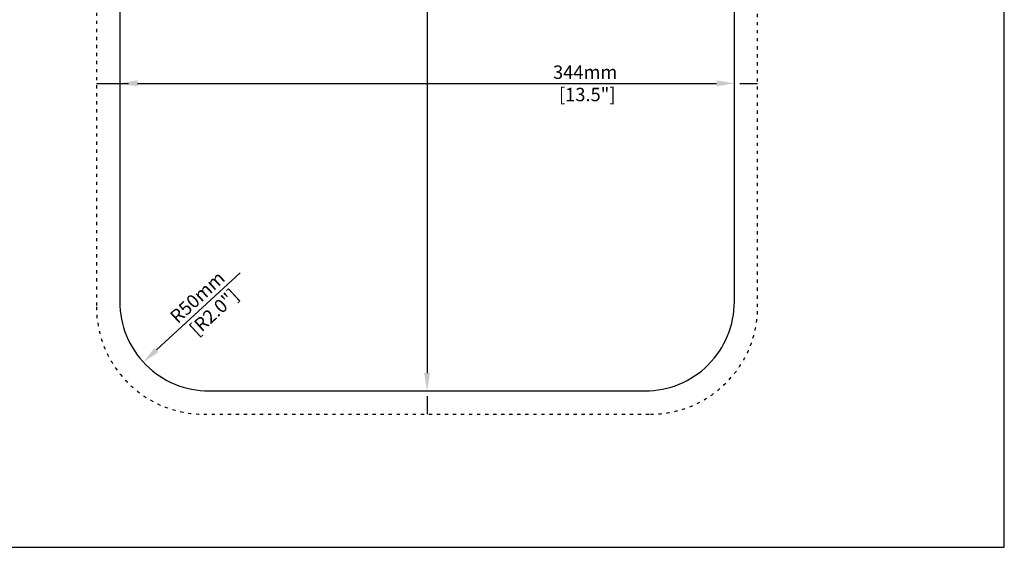
# Model space of a CAD drawing. Units: millimetres. Extents: x 153 to 1033, y 116 to 706.
# Drawn here: x 482 to 1033, y 116 to 411 of the extents above; entities that cross this region are included whole.
import ezdxf

# ---------------------------------------------------------------- set-up
doc = ezdxf.new("R2010")
doc.units = ezdxf.units.MM
doc.header["$LTSCALE"] = 1.5
doc.header["$MEASUREMENT"] = 0
doc.linetypes.add('ACAD_ISO03W100', pattern=[30, 12, -18])
doc.layers.add('axis', color=7, linetype='Continuous')
doc.dimstyles.new('mm', dxfattribs={"dimtxt": 7.5, "dimasz": 10, "dimexe": 0.18, "dimexo": 0.0625, "dimgap": 5, "dimtad": 1, "dimdec": 0, "dimzin": 0, "dimdsep": 46, "dimtxsty": 'Standard', "dimcen": 0.09, "dimadec": 0, "dimazin": 0, "dimtfac": 1, "dimtdec": 0, "dimtofl": 0, "dimtmove": 0, "dimatfit": 3, "dimfxl": 1, "dimtolj": 1, "dimtzin": 0, "dimarcsym": 0})

# ---------------------------------------------------------------- blocks, each defined once
blk = doc.blocks.new('*D1')
at = {"color": 0, "lineweight": -2, "ltscale": 0.1}
for p, q in [((537.81, 375.89), (537.81, 376)), ((547.81, 375.82), (871.81, 375.82)), ((881.81, 375.89), (881.81, 376))]:
    blk.add_line(p, q, dxfattribs=at)
at = {"color": 0, "ltscale": 0.1}
for points in [[(547.81, 377.49), (547.81, 374.16), (537.81, 375.82)], [(871.81, 377.49), (871.81, 374.16), (881.81, 375.82)]]:
    blk.add_solid(points, dxfattribs=at)
at = {"layer": 'Defpoints', "color": 0, "ltscale": 0.1}
for p in [(537.81, 375.82), (881.81, 375.82), (881.81, 375.82)]:
    blk.add_point(p, dxfattribs=at)
at = {"color": 0, "ltscale": 0.1, "insert": (798.32, 375.82), "char_height": 7.5, "attachment_point": 5}
blk.add_mtext('\\A1;344mm\\P [13.5"]', dxfattribs=at)
blk = doc.blocks.new('*D2')
at = {"color": 0, "lineweight": -2, "ltscale": 0.1}
for p, q in [((709.87, 547.82), (709.99, 547.82)), ((709.81, 537.82), (709.81, 213.82)), ((709.75, 203.82), (709.63, 203.82))]:
    blk.add_line(p, q, dxfattribs=at)
at = {"color": 0, "ltscale": 0.1}
for points in [[(708.14, 537.82), (711.48, 537.82), (709.81, 547.82)], [(708.14, 213.82), (711.48, 213.82), (709.81, 203.82)]]:
    blk.add_solid(points, dxfattribs=at)
at = {"layer": 'Defpoints', "color": 0, "ltscale": 0.1}
for p in [(709.81, 547.82), (709.81, 203.82), (709.81, 203.82)]:
    blk.add_point(p, dxfattribs=at)
at = {"color": 0, "ltscale": 0.1, "insert": (709.81, 461.19), "char_height": 7.5, "attachment_point": 5, "rotation": 90}
blk.add_mtext('\\A1;344mm\\P [13.5"]', dxfattribs=at)
blk = doc.blocks.new('*D4')
at = {"color": 0, "lineweight": -2, "ltscale": 0.1}
blk.add_line((605.29, 269.91), (558.38, 226.74), dxfattribs=at)
at = {"color": 0, "ltscale": 0.1}
blk.add_solid([(557.25, 227.96), (559.51, 225.51), (551.02, 219.96)], dxfattribs=at)
at = {"layer": 'Defpoints', "color": 0, "ltscale": 0.1}
for p in [(587.81, 253.82), (551.02, 219.96)]:
    blk.add_point(p, dxfattribs=at)
at = {"color": 0, "ltscale": 0.1, "insert": (585.51, 251.71), "char_height": 7.5, "attachment_point": 5, "rotation": 42.6238}
blk.add_mtext('\\A1;R50mm\\P [R2.0"]', dxfattribs=at)

msp = doc.modelspace()

# ---------------------------------------------------------------- linework, layer by layer
at = {"linetype": 'ACAD_ISO03W100', "lineweight": -2, "ltscale": 0.1}
msp.add_lwpolyline([(584.81, 190.82), (834.81, 190.82, 0.414214), (894.81, 250.82), (894.81, 500.82, 0.414214), (834.81, 560.82), (584.81, 560.82, 0.414214), (524.81, 500.82), (524.81, 250.82, 0.414214)], format="xyb", close=True, dxfattribs=at)
at = {"ltscale": 0.1}
msp.add_lwpolyline([(587.81, 203.82), (831.81, 203.82, 0.414214), (881.81, 253.82), (881.81, 497.82, 0.414214), (831.81, 547.82), (587.81, 547.82, 0.414214), (537.81, 497.82), (537.81, 253.82, 0.414214)], format="xyb", close=True, dxfattribs=at)
at = {"lineweight": -2}
msp.add_open_spline([(152.86, 706.41), (152.86, 706.41), (1032.86, 706.41), (1032.86, 706.41), (1032.86, 706.41), (1032.86, 706.41), (1032.86, 116.41), (1032.86, 116.41), (1032.86, 116.41), (1032.86, 116.41), (152.86, 116.41), (152.86, 116.41), (152.86, 116.41), (152.86, 116.41), (152.86, 706.41), (152.86, 706.41)], degree=3, knots=[0, 0, 0, 0, 0.25, 0.25, 0.25, 0.25, 0.5, 0.5, 0.5, 0.5, 0.75, 0.75, 0.75, 0.75, 1, 1, 1, 1], dxfattribs=at)
at = {"layer": 'axis', "color": 6, "linetype": 'ACAD_ISO03W100'}
for p, q in [((709.81, 560.82), (709.81, 190.82)), ((524.81, 375.82), (894.81, 375.82))]:
    msp.add_line(p, q, dxfattribs=at)

# ---------------------------------------------------------------- dimensions: what is measured, and where the dimension line sits
at = {"color": 3, "ltscale": 0.1}
dim = msp.add_linear_dim(base=(709.81, 203.82), p1=(709.81, 547.82), p2=(709.81, 203.82), angle=90, dimstyle='mm', override={"dimpost": 'mm\\X'}, dxfattribs=at)
dim.commit()
dim.dimension.update_dxf_attribs({"geometry": '*D2', "text_midpoint": (709.81, 461.19), "dimtype": 160})
dim = msp.add_linear_dim(base=(881.81, 375.82), p1=(537.81, 375.82), p2=(881.81, 375.82), dimstyle='mm', override={"dimpost": 'mm\\X'}, dxfattribs=at)
dim.commit()
dim.dimension.update_dxf_attribs({"geometry": '*D1', "text_midpoint": (798.32, 375.82), "dimtype": 160})
dim = msp.add_radius_dim(center=(587.81, 253.82), mpoint=(551.02, 219.96), dimstyle='mm', override={"dimpost": 'mm\\X'}, dxfattribs=at)
dim.commit()
dim.dimension.update_dxf_attribs({"geometry": '*D4', "text_midpoint": (585.51, 251.71), "dimtype": 164})

doc.saveas('drawing.dxf')
